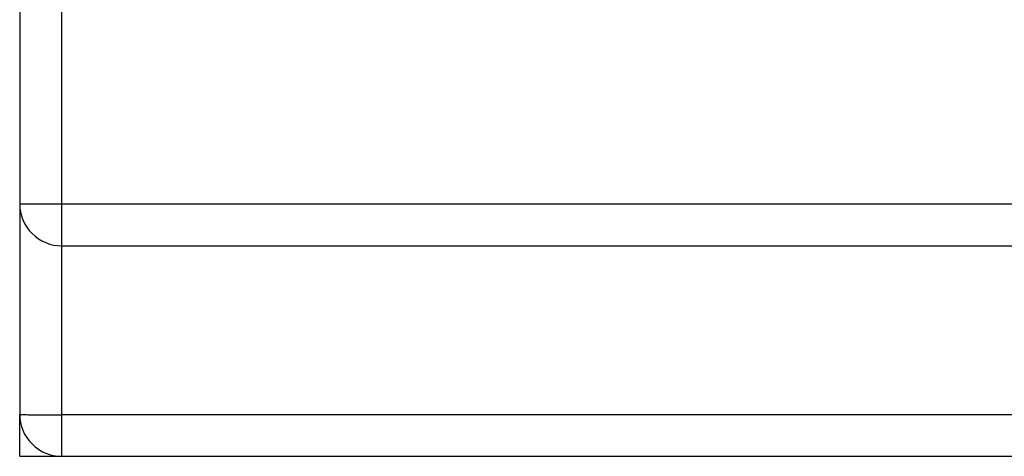
# Model space of a CAD drawing. Units: millimetres. Extents: x 22 to 184, y 78 to 214.
# Drawn here: x 24 to 47, y 78 to 88 of the extents above; entities that cross this region are included whole.
import ezdxf

# ---------------------------------------------------------------- set-up
doc = ezdxf.new("R2010")
doc.units = ezdxf.units.MM
doc.header["$LTSCALE"] = 18.924071
doc.layers.get('0').update_dxf_attribs({"linetype": 'CONTINUOUS'})

msp = doc.modelspace()

# ---------------------------------------------------------------- linework, layer by layer
at = {"color": 7}
for p, q in [((23.796, 189.917), (23.796, 78.677)), ((24.796, 77.677), (24.796, 189.916)), ((23.796, 83.677), (182.186, 83.677)), ((24.796, 82.677), (181.186, 82.677)), ((23.796, 77.677), (23.796, 78.672)), ((181.186, 78.659), (24.796, 78.659)), ((23.796, 77.677), (181.586, 77.677))]:
    msp.add_line(p, q, dxfattribs=at)
for centre, end in [((24.796, 83.677), 270.0001), ((24.796, 78.677), 270.0003)]:
    msp.add_arc(centre, 1, 180, end, dxfattribs=at)
msp.add_open_spline([(23.796, 78.677), (23.796, 78.675), (23.806, 78.675), (23.817, 78.673), (23.843, 78.672), (23.875, 78.67), (23.917, 78.668), (23.989, 78.666), (24.098, 78.664), (24.247, 78.662), (24.418, 78.661), (24.603, 78.66), (24.731, 78.659), (24.796, 78.659)], degree=3, knots=[0, 0, 0, 0, 0.005136, 0.019651, 0.043512, 0.076563, 0.118567, 0.169049, 0.293285, 0.444679, 0.61754, 0.805428, 1, 1, 1, 1], dxfattribs=at)

doc.saveas('drawing.dxf')
